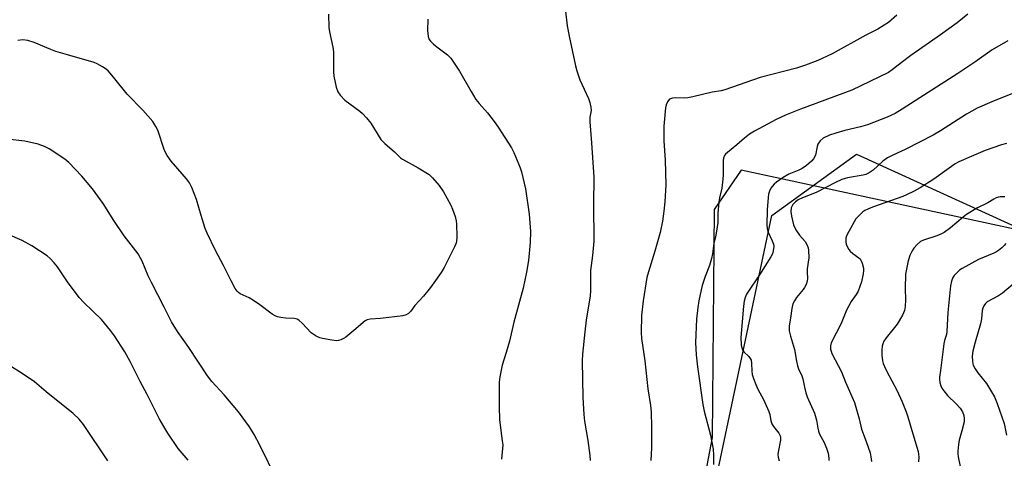
# Model space of a CAD drawing. Units: inches. Extents: x 1189773 to 1195773, y 565457 to 569458.
# Drawn here: x 1190472 to 1190811, y 566658 to 566809 of the extents above; entities that cross this region are included whole.
import ezdxf

# ---------------------------------------------------------------- set-up
doc = ezdxf.new("R2010")
doc.units = ezdxf.units.IN
doc.header["$MEASUREMENT"] = 0
for name, color, linetype in [('NTRL-Pasture Land', 2, 'Continuous'), ('NTRL-Trees', 3, 'Continuous'), ('Undefined', 1, 'Continuous')]:
    doc.layers.add(name, color=color, linetype=linetype)

msp = doc.modelspace()

# ---------------------------------------------------------------- linework, layer by layer
at = {"layer": 'NTRL-Pasture Land'}
msp.add_polyline3d([(1190818.58, 566736.14, 0), (1190720.31, 566757.29, 0), (1190711.11, 566743.78, 0), (1190710.35, 566665.39, 0), (1190690.13, 566558.96, 0), (1190649.63, 566527.65, 0), (1190574.64, 566525.18, 0), (1190550.41, 566505.24, 0), (1190552.38, 566491.65, 0), (1190464.66, 566510.23, 0)], dxfattribs=at)
at = {"layer": 'NTRL-Trees'}
msp.add_lwpolyline([(1190915.22, 566389.83), (1190624.12, 566466.02), (1190610.33, 566489.25), (1190611.47, 566492.82), (1190624.26, 566511.57), (1190639.6, 566522.66), (1190646.51, 566527.55), (1190682.12, 566552.77), (1190699.07, 566605.99), (1190708.61, 566635.96), (1190730.89, 566741.68), (1190759.97, 566762.83), (1190818.58, 566736.14)], dxfattribs=at)
at = {"layer": 'Undefined'}
for points, elevation in [([(1190660.01, 566811.98), (1190660.51, 566806.93), (1190661.18, 566803.33), (1190663.44, 566793.16), (1190663.88, 566791.46), (1190664.9, 566788.43), (1190667.87, 566781.93), (1190668.31, 566780.58), (1190668.7, 566778.94), (1190668.81, 566777.86), (1190668.38, 566775.55), (1190668.34, 566773.99), (1190668.96, 566766.74), (1190669.71, 566754.91), (1190669.55, 566745.59), (1190669.66, 566732.88), (1190669.25, 566727.95), (1190668.61, 566722.82), (1190668.54, 566720.45), (1190668.61, 566715.79), (1190668.42, 566714.16), (1190667.1, 566705.71), (1190666.57, 566701.78), (1190665.77, 566694.12), (1190665.65, 566691.81), (1190665.89, 566679.15), (1190666.22, 566673.33), (1190666.52, 566671.09), (1190667.66, 566664.36), (1190668.35, 566659.19), (1190668.49, 566657.5)], 352), ([(1190578.51, 566810.96), (1190578.6, 566806.36), (1190578.81, 566804.93), (1190579.94, 566799.59), (1190580.18, 566797.97), (1190580.25, 566796.24), (1190580.18, 566791.07), (1190580.28, 566789.63), (1190581.14, 566785.87), (1190581.72, 566784.21), (1190582.52, 566783.07), (1190584.07, 566781.43), (1190589.27, 566777.58), (1190590.13, 566776.78), (1190591.55, 566775.27), (1190593.05, 566773.44), (1190596.53, 566767.9), (1190597.89, 566766.46), (1190601.16, 566763.6), (1190603.23, 566761.61), (1190603.9, 566761.08), (1190609.3, 566758.11), (1190613.07, 566755.85), (1190614.3, 566754.68), (1190616.52, 566752.07), (1190618.02, 566749.84), (1190620.59, 566745.31), (1190621.17, 566743.96), (1190622.01, 566741.39), (1190622.4, 566739.95), (1190622.54, 566738.79), (1190622.6, 566734.39), (1190622.47, 566732.69), (1190622.28, 566731.98), (1190621.84, 566730.91), (1190619.09, 566725.43), (1190618.27, 566723.89), (1190617.17, 566722.17), (1190614.72, 566718.55), (1190613.51, 566716.93), (1190611.16, 566714.06), (1190608.22, 566710.75), (1190606.74, 566708.84), (1190606.01, 566708.1), (1190605.14, 566707.56), (1190604.02, 566707.29), (1190596.36, 566706.31), (1190592.85, 566706.09), (1190591.75, 566705.86), (1190591.04, 566705.47), (1190590.39, 566704.97), (1190587.89, 566702.72), (1190584.41, 566699.88), (1190583.7, 566699.43), (1190582.72, 566698.94), (1190581.96, 566698.72), (1190581.39, 566698.68), (1190579.63, 566698.86), (1190576.38, 566699.4), (1190575.54, 566699.66), (1190574.24, 566700.28), (1190572.55, 566701.35), (1190569.4, 566704.72), (1190568.37, 566705.64), (1190567.69, 566706.05), (1190566.66, 566706.29), (1190563.86, 566706.47), (1190562.08, 566706.7), (1190560.92, 566706.94), (1190560.11, 566707.24), (1190559.13, 566707.85), (1190554.89, 566711.01), (1190552.7, 566712.49), (1190551.2, 566713.38), (1190548.17, 566714.84), (1190547.53, 566715.27), (1190547.05, 566715.73), (1190546.4, 566716.67), (1190545, 566719.26), (1190542.42, 566724.5), (1190539.59, 566729.76), (1190536.74, 566735.65), (1190536.12, 566737.3), (1190534.68, 566741.75), (1190533.1, 566747.25), (1190531.47, 566751.33), (1190530.71, 566752.91), (1190529.66, 566754.3), (1190526.64, 566757.75), (1190524.39, 566760.47), (1190523.01, 566762.34), (1190522.46, 566763.34), (1190522.01, 566764.4), (1190519.82, 566771.05), (1190519.17, 566772.31), (1190518.09, 566774), (1190514.71, 566777.94), (1190509.26, 566783.43), (1190504.6, 566789.28), (1190502.7, 566791.48), (1190502.03, 566792.03), (1190500.79, 566792.83), (1190499, 566793.86), (1190497.94, 566794.36), (1190488.73, 566796.96), (1190484.74, 566798.17), (1190483.06, 566798.8), (1190477.25, 566801.25), (1190475.09, 566801.94), (1190473.42, 566802.1), (1190471.7, 566801.92)], 356), ([(1190612.61, 566809.28), (1190612.55, 566805.31), (1190612.78, 566803.32), (1190613.13, 566802.27), (1190613.6, 566801.62), (1190614.61, 566800.66), (1190616.14, 566799.39), (1190619.38, 566797.02), (1190620.02, 566796.45), (1190620.58, 566795.78), (1190623.56, 566791.36), (1190627.5, 566784.4), (1190629.17, 566781.6), (1190630.27, 566780.22), (1190633.19, 566777.05), (1190635.49, 566774.07), (1190636.81, 566772.14), (1190641.4, 566764.98), (1190642.19, 566763.38), (1190643.96, 566759.24), (1190644.39, 566758.12), (1190644.79, 566756.74), (1190646.22, 566750.86), (1190647.52, 566742.15), (1190647.88, 566736.23), (1190647.82, 566732.46), (1190647.24, 566726.23), (1190646.58, 566722.24), (1190645.39, 566716.75), (1190642.18, 566705.11), (1190640.69, 566698.52), (1190639.6, 566694.63), (1190638.24, 566690.23), (1190637.41, 566686.23), (1190637.21, 566684.5), (1190637.21, 566676.04), (1190637.29, 566671.54), (1190638.25, 566664.32), (1190638.37, 566662.88), (1190637.94, 566658.01)], 354), ([(1190773.9, 566810.64), (1190771, 566808.14), (1190769.57, 566807.14), (1190767.33, 566805.83), (1190763.28, 566803.77), (1190751.67, 566797.34), (1190746.71, 566794.99), (1190742.49, 566793.37), (1190739.35, 566792.44), (1190726.86, 566789.2), (1190714.8, 566784.91), (1190713.45, 566784.62), (1190710.37, 566784.14), (1190703.8, 566782.49), (1190702.07, 566782.14), (1190700.9, 566782.04), (1190697.78, 566782.21), (1190696.7, 566782.12), (1190696.03, 566781.87), (1190695.64, 566781.6), (1190695.04, 566780.78), (1190694.62, 566779.8), (1190694.35, 566778.7), (1190693.81, 566772.43), (1190693.82, 566767.44), (1190694.23, 566760.81), (1190694.42, 566752.33), (1190694.08, 566746.46), (1190693.78, 566743.26), (1190693.31, 566739.8), (1190692.47, 566735.93), (1190690.65, 566729.46), (1190688.45, 566722.36), (1190687.95, 566720.45), (1190686.62, 566712.39), (1190686.05, 566707.33), (1190686, 566701.48), (1190686.07, 566699.44), (1190687.21, 566691.75), (1190688.26, 566682.15), (1190689.2, 566676.44), (1190689.42, 566674.2), (1190689.59, 566668.96), (1190689.58, 566661.9), (1190689.36, 566657.47)], 350), ([(1190798.3, 566810.98), (1190794.59, 566807.95), (1190788.92, 566803.8), (1190778.7, 566796.78), (1190775.32, 566794.23), (1190772.23, 566791.76), (1190771.01, 566790.94), (1190758.42, 566784.84), (1190740.75, 566778.34), (1190735.62, 566776.22), (1190732.43, 566774.7), (1190724.93, 566770.72), (1190723.19, 566769.69), (1190721.48, 566768.33), (1190718.84, 566765.99), (1190715.63, 566763.42), (1190715.01, 566762.81), (1190714.69, 566762.39), (1190714.29, 566761.49), (1190714.14, 566760.69), (1190714.13, 566755.73), (1190714.05, 566754.28), (1190713.68, 566751.08), (1190712.95, 566747.78), (1190712.74, 566746.34), (1190712.38, 566742.52), (1190712.32, 566739.32), (1190712.16, 566737.86), (1190711.62, 566734.94), (1190711.01, 566732.16), (1190710.55, 566728.61), (1190710.2, 566726.97), (1190709.5, 566724.56), (1190707.99, 566720.73), (1190706.94, 566717.62), (1190706.57, 566716.18), (1190705.82, 566712.39), (1190705.45, 566710.09), (1190705, 566706.12), (1190704.71, 566698.11), (1190704.94, 566693.85), (1190705.38, 566689.71), (1190707.17, 566676.74), (1190707.67, 566674.45), (1190709.77, 566666.25), (1190710.69, 566661.41), (1190710.82, 566659.39), (1190710.9, 566656.15)], 348), ([(1190812.02, 566801.82), (1190806.67, 566798.74), (1190800.74, 566794.5), (1190794.81, 566790.56), (1190780.13, 566781.21), (1190775.68, 566778.25), (1190773.28, 566776.79), (1190770.57, 566775.54), (1190763.85, 566772.88), (1190761.37, 566772.16), (1190755.96, 566770.92), (1190752.91, 566770.08), (1190750.76, 566769.34), (1190748.52, 566768.28), (1190747.49, 566767.37), (1190746.73, 566766.25), (1190746.47, 566765.45), (1190745.93, 566762.48), (1190745.28, 566761.22), (1190744.54, 566760.36), (1190742.78, 566758.92), (1190741.38, 566757.95), (1190740.22, 566757.37), (1190736.75, 566755.92), (1190734.8, 566754.78), (1190732.49, 566753.2), (1190731.72, 566752.54), (1190731.02, 566751.75), (1190730.58, 566751.09), (1190730.13, 566750.13), (1190729.81, 566749.09), (1190729.6, 566747.95), (1190729.26, 566743.74), (1190729.14, 566738.57), (1190729.27, 566737.25), (1190729.55, 566736.24), (1190731.07, 566732.98), (1190731.48, 566731.89), (1190731.58, 566731.04), (1190731.42, 566729.6), (1190731.09, 566728.51), (1190730.56, 566727.53), (1190726.68, 566721.36), (1190722.67, 566715.41), (1190722.24, 566714.65), (1190721.77, 566713.57), (1190721.43, 566712.26), (1190721.19, 566710.6), (1190720.25, 566699.83), (1190720.39, 566697.17), (1190720.54, 566696.31), (1190720.73, 566695.8), (1190721.33, 566694.89), (1190723.02, 566693.23), (1190723.51, 566692.53), (1190723.75, 566692.03), (1190723.94, 566691.01), (1190724.07, 566688.23), (1190724.2, 566687.1), (1190724.6, 566685.73), (1190725.42, 566683.59), (1190726.13, 566682.03), (1190728.04, 566678.47), (1190729.86, 566674.41), (1190730.24, 566673.3), (1190730.61, 566671.11), (1190730.91, 566670.15), (1190731.46, 566669.25), (1190733.34, 566666.87), (1190733.82, 566665.94), (1190733.91, 566665.4), (1190733.88, 566664.54), (1190733.1, 566660.39), (1190733.02, 566659.53), (1190733.09, 566658.7), (1190733.45, 566657.38)], 346), ([(1190816.53, 566784.79), (1190806.56, 566780.76), (1190801.54, 566778.59), (1190797.79, 566776.55), (1190788.92, 566770.88), (1190786.41, 566769.39), (1190777.02, 566764.53), (1190772.29, 566762.41), (1190770.73, 566761.6), (1190769.05, 566760.46), (1190765.69, 566757.37), (1190764.72, 566756.68), (1190763.71, 566756.08), (1190763.17, 566755.84), (1190762.34, 566755.59), (1190756.91, 566754.67), (1190756.1, 566754.47), (1190754.99, 566754.07), (1190752.84, 566753.09), (1190746.12, 566749.59), (1190741.5, 566747.79), (1190739.95, 566747.1), (1190739.06, 566746.48), (1190738.17, 566745.49), (1190737.76, 566744.83), (1190737.6, 566744.35), (1190737.46, 566743.1), (1190737.68, 566741.46), (1190738.4, 566738.54), (1190738.82, 566737.44), (1190739.42, 566736.45), (1190740.43, 566735.02), (1190742.31, 566732.75), (1190743.06, 566731.49), (1190743.35, 566730.66), (1190743.52, 566729.82), (1190743.67, 566727.21), (1190743.11, 566723.44), (1190743.07, 566722.29), (1190743.18, 566720.05), (1190743.06, 566719.2), (1190742.69, 566718.07), (1190742.18, 566717.01), (1190741.67, 566716.28), (1190739.43, 566713.55), (1190738.66, 566712.4), (1190738.18, 566711.41), (1190737.77, 566709.74), (1190737.38, 566706.39), (1190736.91, 566703.79), (1190736.84, 566702.94), (1190736.89, 566702.11), (1190737.33, 566700.24), (1190738.71, 566695.62), (1190739.38, 566691.63), (1190739.73, 566690.03), (1190740.09, 566688.98), (1190741.19, 566686.64), (1190741.56, 566685.64), (1190742.09, 566682.76), (1190742.58, 566680.79), (1190743.09, 566679.41), (1190745.59, 566673.74), (1190746.28, 566671.33), (1190746.67, 566668.63), (1190746.9, 566667.6), (1190747.35, 566666.52), (1190748.79, 566663.94), (1190749.7, 566661.75), (1190750.26, 566660.06), (1190750.5, 566658.35), (1190750.52, 566657.48)], 344), ([(1190560.73, 566650.88), (1190554.87, 566662.83), (1190552.96, 566666.43), (1190551.31, 566669.08), (1190547.53, 566674.3), (1190542.66, 566680.06), (1190538.41, 566684.7), (1190536.83, 566686.64), (1190530.47, 566696.38), (1190526.53, 566701.86), (1190524.53, 566705.17), (1190522.01, 566710.27), (1190517.59, 566718.7), (1190516.54, 566721), (1190514.42, 566726.09), (1190513.9, 566727.11), (1190513, 566728.54), (1190508.29, 566734.69), (1190504.47, 566740.41), (1190501.3, 566745.48), (1190500.14, 566747.16), (1190497.38, 566750.87), (1190493.69, 566755.25), (1190489.16, 566759.97), (1190487.83, 566761.13), (1190482.41, 566764.67), (1190480.83, 566765.42), (1190478.64, 566766.25), (1190474.08, 566767.34), (1190468.03, 566768.03)], 354), ([(1190811.58, 566766.53), (1190809.92, 566766.06), (1190804.25, 566764.05), (1190799.46, 566762.07), (1190795.21, 566760.17), (1190793.97, 566759.46), (1190791.82, 566758.03), (1190786.62, 566754.21), (1190781.89, 566751.29), (1190779.85, 566750.15), (1190777.22, 566748.83), (1190775.89, 566748.25), (1190765.48, 566744.58), (1190763.89, 566743.95), (1190762.88, 566743.44), (1190762.21, 566742.95), (1190761.16, 566742.02), (1190759.84, 566740.58), (1190757.34, 566736.28), (1190756.57, 566734.72), (1190756.35, 566733.89), (1190756.31, 566732.73), (1190756.47, 566731.89), (1190756.78, 566731.09), (1190757.33, 566730.08), (1190757.88, 566729.42), (1190758.78, 566728.68), (1190760.85, 566727.19), (1190761.24, 566726.82), (1190761.56, 566726.38), (1190761.99, 566725.33), (1190762.41, 566723.64), (1190762.47, 566722.79), (1190762.36, 566721.67), (1190761.78, 566718.92), (1190760.56, 566715.74), (1190759.95, 566714.55), (1190758.18, 566712.15), (1190756.62, 566709.25), (1190754.79, 566704.6), (1190751.33, 566697.93), (1190751.09, 566696.89), (1190751.11, 566695.84), (1190751.25, 566695.08), (1190751.56, 566694.26), (1190754.82, 566688), (1190756.28, 566684.41), (1190759.3, 566677.46), (1190760.97, 566671.81), (1190761.79, 566668.31), (1190763.38, 566664.05), (1190764.69, 566660.16), (1190765, 566658.79), (1190765.15, 566657.14)], 342), ([(1190811.05, 566748.13), (1190809.41, 566748.14), (1190808.84, 566748.04), (1190808.02, 566747.77), (1190807.22, 566747.4), (1190805.2, 566746.11), (1190801.63, 566744.42), (1190797.79, 566742.11), (1190796.65, 566741.22), (1190792.29, 566737.46), (1190790.1, 566735.84), (1190789.21, 566735.4), (1190787.66, 566734.79), (1190783.03, 566733.27), (1190782.02, 566732.75), (1190780.92, 566731.8), (1190779.72, 566730.51), (1190779.11, 566729.55), (1190778.38, 566728), (1190777.75, 566726.1), (1190776.88, 566721.54), (1190776.79, 566716.65), (1190776.87, 566712.7), (1190776.75, 566710.44), (1190776.52, 566709.07), (1190775.79, 566707.46), (1190773.97, 566704.36), (1190770.19, 566699.71), (1190769.46, 566698.57), (1190769.07, 566697.62), (1190768.89, 566696.84), (1190768.76, 566695.45), (1190768.71, 566693.77), (1190768.96, 566691.74), (1190769.19, 566690.91), (1190769.6, 566689.87), (1190770.43, 566688.08), (1190773.91, 566681.65), (1190775.74, 566677.66), (1190777.1, 566674.2), (1190777.66, 566672.57), (1190779.01, 566667.81), (1190781.23, 566660.57), (1190781.39, 566658.8), (1190781.29, 566657.01)], 340), ([(1190530.2, 566657.6), (1190526.81, 566661.67), (1190523.21, 566666.92), (1190521.85, 566669.15), (1190520.28, 566671.94), (1190516.2, 566680.17), (1190513.74, 566684.65), (1190510.28, 566691.5), (1190508.48, 566694.87), (1190504.92, 566700.37), (1190503.58, 566702.24), (1190500.39, 566705.98), (1190494.41, 566711.81), (1190492.78, 566713.54), (1190488.7, 566718.99), (1190485.27, 566724.11), (1190484.21, 566725.49), (1190482.85, 566726.92), (1190481.78, 566727.87), (1190476.51, 566731.29), (1190473.22, 566733.09), (1190468.16, 566735.28)], 352), ([(1190811.3, 566732.15), (1190810.81, 566731.47), (1190809.99, 566730.67), (1190808.89, 566729.75), (1190808.18, 566729.28), (1190807.22, 566728.8), (1190801.92, 566726.61), (1190796.33, 566723.54), (1190795.38, 566722.89), (1190794.36, 566721.97), (1190793.62, 566721.15), (1190793.18, 566720.47), (1190792.71, 566719.19), (1190792.36, 566717.55), (1190791.44, 566708.43), (1190791.12, 566701.87), (1190790.92, 566700.84), (1190790.23, 566698.81), (1190789.99, 566697.65), (1190788.92, 566688.51), (1190788.53, 566686.19), (1190788.5, 566685.45), (1190788.68, 566684.31), (1190789.01, 566683.2), (1190789.38, 566682.43), (1190790, 566681.45), (1190791.25, 566679.85), (1190794.26, 566677.04), (1190795.66, 566675.49), (1190796.49, 566674.29), (1190796.92, 566673), (1190797.08, 566671.92), (1190797, 566670.81), (1190796.26, 566667.71), (1190795.35, 566664.46), (1190795.13, 566663.05), (1190794.91, 566660.78), (1190794.89, 566659.93), (1190795.02, 566658.78), (1190795.7, 566655.47)], 338), ([(1190819.07, 566722.45), (1190810.24, 566714.99), (1190808.87, 566714.09), (1190804.93, 566712.02), (1190804.34, 566711.5), (1190803.75, 566710.64), (1190803.42, 566709.92), (1190803.21, 566709.11), (1190802.94, 566706.2), (1190802.64, 566704.48), (1190800.77, 566698.19), (1190800.02, 566695.08), (1190799.77, 566693.35), (1190799.84, 566691.62), (1190799.98, 566690.78), (1190800.15, 566690.26), (1190800.8, 566689.05), (1190801.75, 566687.66), (1190804.67, 566683.95), (1190807.41, 566679.37), (1190808.36, 566677.11), (1190810.79, 566670.19), (1190811.59, 566666.19)], 336), ([(1190502.57, 566657.35), (1190494.2, 566669.85), (1190492.82, 566671.71), (1190490.76, 566673.69), (1190481.47, 566681.13), (1190477.44, 566684.55), (1190472.82, 566687.68), (1190462.72, 566693.82)], 350)]:
    msp.add_lwpolyline(points, dxfattribs=dict(at, elevation=elevation))

doc.saveas('drawing.dxf')
